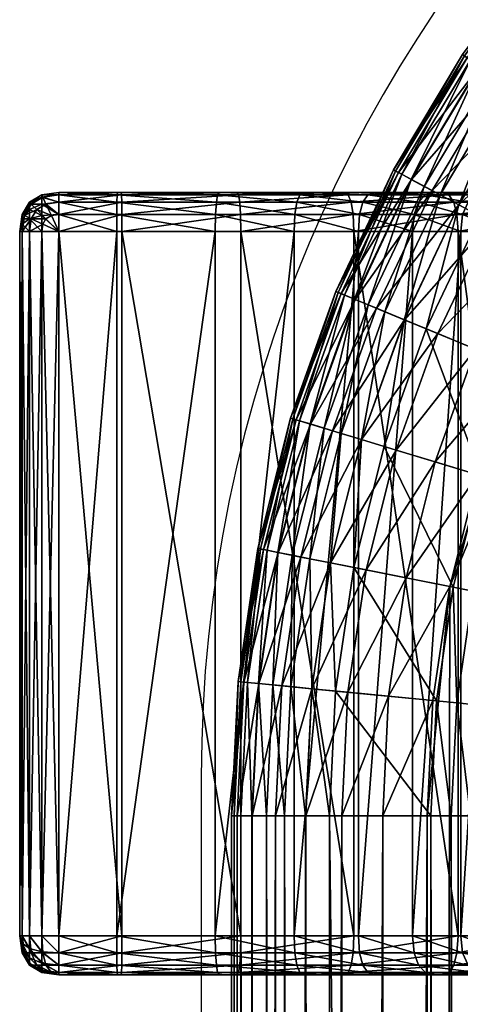
# Model space of a CAD drawing. Units: metres. Extents: x -0.31 to 0.302, y -0.302 to 0.3.
# Drawn here: x -0.31 to -0.287, y 0.218 to 0.269 of the extents above; entities that cross this region are included whole.
import ezdxf

# ---------------------------------------------------------------- set-up
doc = ezdxf.new("R2010")
doc.units = ezdxf.units.M
doc.header["$MEASUREMENT"] = 0
for name, color, linetype in [('72_PROFIM_INSERT', 7, 'Continuous'), ('72_PROFIM_OCTOBER_D2_ANY', 2, 'Continuous'), ('72_PROFIM_OCTOBER_D3_CH_FEET', 7, 'Continuous'), ('72_PROFIM_OCTOBER_D3_CH_TABLE', 7, 'Continuous')]:
    doc.layers.add(name, color=color, linetype=linetype)

# ---------------------------------------------------------------- blocks, each defined once
blk = doc.blocks.new('72_PROFIM_OCTOBER_D2_TABLE_S2')
at = {"layer": '72_PROFIM_OCTOBER_D2_ANY'}
blk.add_line((-0.300686, 0.229915), (-0.300697, -0.229911), dxfattribs=at)
blk.add_lwpolyline([(-0.230638, 0.299997, 0.413694), (-0.300686, 0.229915)], format="xyb", dxfattribs=at)
blk = doc.blocks.new('72profim_october2C91AA532B643489AA6D2624D113D991D')
blk.add_blockref('72_PROFIM_OCTOBER_D2_TABLE_S2', (0, 0))
blk = doc.blocks.new('72PROFIM_OCTOBER_D3_CH_OCTOBER_TABLE_S2')
mesh = blk.add_polyface()
corners = [(-0.587356, 0.260573, 0.35087), (-0.584074, 0.266048, 0.35087), (-0.585086, 0.266724, 0.350732), (-0.588429, 0.261147, 0.350732), (-0.585983, 0.267323, 0.350337), (-0.58938, 0.261655, 0.350337), (-0.586749, 0.267835, 0.34972), (-0.587371, 0.26825, 0.348914), (-0.590852, 0.262442, 0.348914), (-0.590193, 0.262089, 0.34972), (-0.587835, 0.26856, 0.347953), (-0.591344, 0.262705, 0.347953), (-0.588126, 0.268755, 0.34687), (-0.591654, 0.26287, 0.34687), (-0.588231, 0.268825, 0.3457), (-0.591765, 0.26293, 0.3457), (-0.588231, 0.268825, 0.320873), (-0.591765, 0.26293, 0.320873), (-0.587991, 0.268665, 0.318496), (-0.59151, 0.262794, 0.318496), (-0.587353, 0.268239, 0.316359), (-0.590834, 0.262432, 0.316359), (-0.586367, 0.26758, 0.314506), (-0.589788, 0.261873, 0.314506), (-0.585081, 0.26672, 0.312985), (-0.588424, 0.261144, 0.312985), (-0.583545, 0.265694, 0.311842), (-0.582046, 0.272631, 0.350337), (-0.582759, 0.273215, 0.34972), (-0.583337, 0.27369, 0.348914), (-0.583768, 0.274044, 0.347953), (-0.584039, 0.274266, 0.34687), (-0.584137, 0.274346, 0.3457), (-0.584137, 0.274346, 0.320873), (-0.583914, 0.274163, 0.318496), (-0.583321, 0.273676, 0.316359), (-0.582404, 0.272924, 0.314506)]
mesh.append_faces([[corners[k] for k in face] for face in [(0, 1, 2), (3, 2, 4), (5, 4, 6), (7, 8, 9), (9, 6, 7), (10, 11, 8), (8, 7, 10), (12, 13, 11), (11, 10, 12), (14, 15, 13), (13, 12, 14), (16, 17, 15), (15, 14, 16), (18, 19, 17), (17, 16, 18), (20, 21, 19), (19, 18, 20), (21, 20, 22), (23, 22, 24), (25, 24, 26), (27, 4, 2), (28, 6, 4), (29, 7, 6), (6, 28, 29), (30, 10, 7), (7, 29, 30), (31, 12, 10), (32, 14, 12), (33, 16, 14), (34, 18, 16), (35, 20, 18), (18, 34, 35), (36, 22, 20), (20, 35, 36)]], dxfattribs={"vtx2": -1})
mesh = blk.add_polyface()
corners = [(-0.592235, 0.248793, 0.35087), (-0.590085, 0.254803, 0.35087), (-0.59121, 0.255269, 0.350732), (-0.593394, 0.249145, 0.312985), (-0.591204, 0.255266, 0.312985), (-0.589496, 0.254559, 0.311842), (-0.591626, 0.248608, 0.311842), (-0.587565, 0.253759, 0.311122), (-0.581871, 0.257641, 0.350736), (-0.584339, 0.252423, 0.350736), (-0.583423, 0.252043, 0.350381), (-0.58279, 0.258132, 0.35087), (-0.585302, 0.252822, 0.35087), (-0.587356, 0.260573, 0.35087), (-0.588429, 0.261147, 0.350732), (-0.58938, 0.261655, 0.350337), (-0.592205, 0.255681, 0.350337), (-0.590193, 0.262089, 0.34972), (-0.593057, 0.256034, 0.34972), (-0.590852, 0.262442, 0.348914), (-0.588424, 0.261144, 0.312985), (-0.592632, 0.255858, 0.314506), (-0.589788, 0.261873, 0.314506), (-0.586794, 0.260273, 0.311842), (-0.584951, 0.259287, 0.311122), (-0.582946, 0.258216, 0.310873), (-0.585465, 0.252889, 0.310873), (-0.584074, 0.266048, 0.35087), (-0.585086, 0.266724, 0.350732), (-0.585983, 0.267323, 0.350337), (-0.586749, 0.267835, 0.34972), (-0.586367, 0.26758, 0.314506), (-0.590834, 0.262432, 0.316359), (-0.585081, 0.26672, 0.312985), (-0.583545, 0.265694, 0.311842), (-0.581807, 0.264533, 0.311122), (-0.579917, 0.26327, 0.310873), (-0.588882, 0.241626, 0.310873)]
mesh.append_faces([[corners[k] for k in face] for face in [(37, 26, 36)]], dxfattribs={"vtx0": -1, "vtx1": -1, "vtx2": -1})
mesh.append_faces([[corners[k] for k in face] for face in [(0, 1, 2), (3, 4, 5), (6, 5, 7), (8, 9, 10), (11, 12, 9), (9, 8, 11), (13, 1, 12), (12, 11, 13), (14, 2, 1), (1, 13, 14), (15, 16, 2), (2, 14, 15), (16, 15, 17), (18, 17, 19), (20, 4, 21), (21, 22, 20), (23, 5, 4), (4, 20, 23), (24, 7, 5), (5, 23, 24), (25, 26, 7), (7, 24, 25), (27, 13, 11), (28, 14, 13), (29, 15, 14), (30, 17, 15), (31, 22, 32), (33, 20, 22), (34, 23, 20), (35, 24, 23), (23, 34, 35), (36, 25, 24), (26, 25, 36)]], dxfattribs={"vtx2": -1})
mesh = blk.add_polyface()
corners = [(-0.574612, -0.229912, 0.330734), (-0.576733, -0.229912, 0.330979), (-0.576508, -0.234494, 0.330979), (-0.590036, 0.229912, 0.310873), (-0.590036, -0.229912, 0.310873), (-0.592309, -0.229912, 0.311122), (-0.592309, 0.229912, 0.311122), (-0.594399, -0.229912, 0.311842), (-0.594399, 0.229912, 0.311842), (-0.596247, -0.229912, 0.312985), (-0.596247, 0.229912, 0.312985), (-0.597793, -0.229912, 0.314506), (-0.597793, 0.229912, 0.314506), (-0.59898, -0.229912, 0.316359), (-0.59898, 0.229912, 0.316359), (-0.599747, -0.229912, 0.318496), (-0.599747, 0.229912, 0.318496), (-0.600036, -0.229912, 0.320873), (-0.600036, 0.229912, 0.320873), (-0.600036, -0.229912, 0.3457), (-0.600036, 0.229912, 0.3457), (-0.599909, -0.229912, 0.34687), (-0.599909, 0.229912, 0.34687), (-0.599558, -0.229912, 0.347953), (-0.599558, 0.229912, 0.347953), (-0.599001, -0.229912, 0.348914), (-0.599001, 0.229912, 0.348914), (-0.598253, -0.229912, 0.34972), (-0.598253, 0.229912, 0.34972), (-0.597331, -0.229912, 0.350337), (-0.597331, 0.229912, 0.350337), (-0.596253, -0.229912, 0.350732), (-0.596253, 0.229912, 0.350732), (-0.595036, -0.229912, 0.35087), (-0.595036, 0.229912, 0.35087), (-0.589859, -0.229912, 0.35087), (-0.589859, 0.229912, 0.35087), (-0.588817, -0.229912, 0.350736), (-0.588817, 0.229912, 0.350736), (-0.587825, -0.229912, 0.350381), (-0.587825, 0.229912, 0.350381), (-0.586923, -0.229912, 0.349824), (-0.586923, 0.229912, 0.349824), (-0.58615, -0.229912, 0.349081), (-0.58615, 0.229912, 0.349081), (-0.585546, -0.229912, 0.34817), (-0.585546, 0.229912, 0.34817), (-0.585149, -0.229912, 0.34711), (-0.585149, 0.229912, 0.34711), (-0.585001, -0.229912, 0.345916), (-0.585001, 0.229912, 0.345916), (-0.585001, -0.229912, 0.340969), (-0.585001, 0.229912, 0.340969), (-0.584661, -0.229912, 0.338375), (-0.584661, 0.229912, 0.338375), (-0.583772, -0.229912, 0.33613), (-0.583772, 0.229912, 0.33613), (-0.582432, -0.229912, 0.334251), (-0.582432, 0.229912, 0.334251), (-0.580745, -0.229912, 0.332754), (-0.580745, 0.229912, 0.332754), (-0.578812, -0.229912, 0.331658), (-0.578812, 0.229912, 0.331658), (-0.576733, 0.229912, 0.330979), (-0.579917, 0.26327, 0.310873), (-0.582946, -0.258216, 0.310873), (-0.589747, -0.235797, 0.310873)]
mesh.append_faces([[corners[k] for k in face] for face in [(64, 65, 66)]], dxfattribs={"vtx0": -1, "vtx1": -1, "vtx2": -1})
mesh.append_faces([[corners[k] for k in face] for face in [(4, 3, 66)]], dxfattribs={"vtx1": -1})
mesh.append_faces([[corners[k] for k in face] for face in [(0, 1, 2), (3, 4, 5), (6, 5, 7), (8, 7, 9), (10, 9, 11), (12, 11, 13), (14, 13, 15), (16, 15, 17), (18, 17, 19), (20, 19, 21), (22, 21, 23), (24, 23, 25), (26, 25, 27), (28, 27, 29), (30, 29, 31), (32, 31, 33), (34, 33, 35), (36, 35, 37), (38, 37, 39), (40, 39, 41), (42, 41, 43), (44, 43, 45), (46, 45, 47), (48, 47, 49), (50, 49, 51), (52, 51, 53), (54, 53, 55), (56, 55, 57), (58, 57, 59), (60, 59, 61), (62, 61, 1), (63, 1, 0)]], dxfattribs={"vtx2": -1})
mesh = blk.add_polyface()
corners = [(-0.576508, 0.234494, 0.330979), (-0.576733, 0.229912, 0.330979), (-0.574612, 0.229912, 0.330734), (-0.574397, 0.234286, 0.330734), (-0.578577, 0.234697, 0.331658), (-0.578812, 0.229912, 0.331658), (-0.580501, 0.234887, 0.332754), (-0.580745, 0.229912, 0.332754), (-0.58218, 0.235052, 0.334251), (-0.582432, 0.229912, 0.334251), (-0.583513, 0.235183, 0.33613), (-0.583772, 0.229912, 0.33613), (-0.584398, 0.235271, 0.338375), (-0.584661, 0.229912, 0.338375), (-0.584736, 0.235304, 0.340969), (-0.585001, 0.229912, 0.340969), (-0.584736, 0.235304, 0.345916), (-0.585001, 0.229912, 0.345916), (-0.584884, 0.235318, 0.34711), (-0.585149, 0.229912, 0.34711), (-0.585278, 0.235357, 0.34817), (-0.585546, 0.229912, 0.34817), (-0.585879, 0.235417, 0.349081), (-0.58615, 0.229912, 0.349081), (-0.586648, 0.235492, 0.349824), (-0.586923, 0.229912, 0.349824), (-0.587546, 0.235581, 0.350381), (-0.587825, 0.229912, 0.350381), (-0.588533, 0.235678, 0.350736), (-0.588817, 0.229912, 0.350736), (-0.58957, 0.23578, 0.35087), (-0.589859, 0.229912, 0.35087), (-0.594722, 0.236288, 0.35087), (-0.595036, 0.229912, 0.35087), (-0.595934, 0.236407, 0.350732), (-0.596253, 0.229912, 0.350732), (-0.597007, 0.236513, 0.350337), (-0.597331, 0.229912, 0.350337), (-0.597924, 0.236603, 0.34972), (-0.598253, 0.229912, 0.34972), (-0.598668, 0.236676, 0.348914), (-0.599001, 0.229912, 0.348914), (-0.599223, 0.236731, 0.347953), (-0.599558, 0.229912, 0.347953), (-0.599572, 0.236765, 0.34687), (-0.599909, 0.229912, 0.34687), (-0.599698, 0.236778, 0.3457), (-0.600036, 0.229912, 0.3457), (-0.599698, 0.236778, 0.320873), (-0.600036, 0.229912, 0.320873), (-0.599411, 0.236749, 0.318496), (-0.599747, 0.229912, 0.318496), (-0.598647, 0.236674, 0.316359), (-0.59898, 0.229912, 0.316359), (-0.597467, 0.236558, 0.314506), (-0.597793, 0.229912, 0.314506), (-0.595928, 0.236406, 0.312985), (-0.596247, 0.229912, 0.312985), (-0.594089, 0.236225, 0.311842), (-0.594399, 0.229912, 0.311842), (-0.592009, 0.23602, 0.311122), (-0.592309, 0.229912, 0.311122), (-0.589747, 0.235797, 0.310873), (-0.590036, 0.229912, 0.310873), (-0.57269, 0.242864, 0.330734), (-0.574612, -0.229912, 0.330734), (-0.588882, 0.241626, 0.310873), (-0.579917, 0.26327, 0.310873), (-0.589747, -0.235797, 0.310873)]
mesh.append_faces([[corners[k] for k in face] for face in [(64, 3, 65), (66, 67, 68)]], dxfattribs={"vtx0": -1, "vtx1": -1, "vtx2": -1})
mesh.append_faces([[corners[k] for k in face] for face in [(0, 1, 2), (2, 3, 0), (4, 5, 1), (6, 7, 5), (8, 9, 7), (10, 11, 9), (12, 13, 11), (14, 15, 13), (16, 17, 15), (18, 19, 17), (20, 21, 19), (22, 23, 21), (24, 25, 23), (26, 27, 25), (28, 29, 27), (30, 31, 29), (32, 33, 31), (34, 35, 33), (36, 37, 35), (38, 39, 37), (40, 41, 39), (42, 43, 41), (44, 45, 43), (46, 47, 45), (48, 49, 47), (50, 51, 49), (52, 53, 51), (54, 55, 53), (56, 57, 55), (58, 59, 57), (60, 61, 59), (62, 63, 61)]], dxfattribs={"vtx2": -1})
mesh = blk.add_polyface()
corners = [(-0.5934, 0.249146, 0.350732), (-0.59121, 0.255269, 0.350732), (-0.592205, 0.255681, 0.350337), (-0.594432, 0.249459, 0.350337), (-0.593057, 0.256034, 0.34972), (-0.593748, 0.25632, 0.348914), (-0.596029, 0.249944, 0.348914), (-0.595313, 0.249727, 0.34972), (-0.594263, 0.256534, 0.347953), (-0.596563, 0.250106, 0.347953), (-0.594587, 0.256668, 0.34687), (-0.596898, 0.250208, 0.34687), (-0.594704, 0.256716, 0.3457), (-0.59702, 0.250244, 0.3457), (-0.594704, 0.256716, 0.320873), (-0.59702, 0.250244, 0.320873), (-0.594437, 0.256606, 0.318496), (-0.596743, 0.25016, 0.318496), (-0.593728, 0.256312, 0.316359), (-0.596009, 0.249938, 0.316359), (-0.592632, 0.255858, 0.314506), (-0.594874, 0.249593, 0.314506), (-0.591204, 0.255266, 0.312985), (-0.590193, 0.262089, 0.34972), (-0.590852, 0.262442, 0.348914), (-0.591344, 0.262705, 0.347953), (-0.591654, 0.26287, 0.34687), (-0.591765, 0.26293, 0.3457), (-0.591765, 0.26293, 0.320873), (-0.59151, 0.262794, 0.318496), (-0.590834, 0.262432, 0.316359), (-0.589788, 0.261873, 0.314506)]
mesh.append_faces([[corners[k] for k in face] for face in [(0, 1, 2), (3, 2, 4), (5, 6, 7), (7, 4, 5), (8, 9, 6), (6, 5, 8), (10, 11, 9), (9, 8, 10), (12, 13, 11), (11, 10, 12), (14, 15, 13), (13, 12, 14), (16, 17, 15), (15, 14, 16), (18, 19, 17), (17, 16, 18), (19, 18, 20), (21, 20, 22), (23, 4, 2), (24, 5, 4), (25, 8, 5), (5, 24, 25), (26, 10, 8), (8, 25, 26), (27, 12, 10), (10, 26, 27), (28, 14, 12), (12, 27, 28), (29, 16, 14), (14, 28, 29), (30, 18, 16), (16, 29, 30), (31, 20, 18), (18, 30, 31)]], dxfattribs={"vtx2": -1})
mesh = blk.add_polyface()
corners = [(-0.588708, 0.241591, 0.35087), (-0.587281, 0.24729, 0.35087), (-0.592235, 0.248793, 0.35087), (-0.593786, 0.242601, 0.35087), (-0.5934, 0.249146, 0.350732), (-0.59498, 0.242839, 0.350732), (-0.594432, 0.249459, 0.350337), (-0.596037, 0.243049, 0.350337), (-0.595313, 0.249727, 0.34972), (-0.596941, 0.243229, 0.34972), (-0.596029, 0.249944, 0.348914), (-0.596563, 0.250106, 0.347953), (-0.598222, 0.243484, 0.347953), (-0.597675, 0.243375, 0.348914), (-0.596898, 0.250208, 0.34687), (-0.598566, 0.243552, 0.34687), (-0.59702, 0.250244, 0.3457), (-0.59869, 0.243577, 0.3457), (-0.59702, 0.250244, 0.320873), (-0.59869, 0.243577, 0.320873), (-0.596743, 0.25016, 0.318496), (-0.598406, 0.24352, 0.318496), (-0.596009, 0.249938, 0.316359), (-0.597654, 0.243371, 0.316359), (-0.594874, 0.249593, 0.314506), (-0.596491, 0.243139, 0.314506), (-0.593394, 0.249145, 0.312985), (-0.594974, 0.242838, 0.312985), (-0.591626, 0.248608, 0.311842), (-0.593161, 0.242477, 0.311842), (-0.589626, 0.248001, 0.311122), (-0.591112, 0.242069, 0.311122), (-0.58745, 0.247342, 0.310873), (-0.590085, 0.254803, 0.35087), (-0.585302, 0.252822, 0.35087), (-0.59121, 0.255269, 0.350732), (-0.592205, 0.255681, 0.350337), (-0.593057, 0.256034, 0.34972), (-0.592632, 0.255858, 0.314506), (-0.591204, 0.255266, 0.312985), (-0.589496, 0.254559, 0.311842), (-0.587565, 0.253759, 0.311122), (-0.585465, 0.252889, 0.310873), (-0.588882, 0.241626, 0.310873)]
mesh.append_faces([[corners[k] for k in face] for face in [(0, 1, 2), (3, 2, 4), (5, 4, 6), (7, 6, 8), (9, 8, 10), (11, 12, 13), (13, 10, 11), (14, 15, 12), (12, 11, 14), (16, 17, 15), (15, 14, 16), (18, 19, 17), (17, 16, 18), (20, 21, 19), (19, 18, 20), (22, 23, 21), (21, 20, 22), (23, 22, 24), (25, 24, 26), (27, 26, 28), (29, 28, 30), (31, 30, 32), (33, 2, 1), (1, 34, 33), (35, 4, 2), (36, 6, 4), (37, 8, 6), (38, 24, 22), (39, 26, 24), (40, 28, 26), (41, 30, 28), (42, 32, 30), (30, 41, 42), (43, 32, 42)]], dxfattribs={"vtx2": -1})
mesh = blk.add_polyface()
corners = [(-0.587546, 0.235581, 0.350381), (-0.586713, 0.241195, 0.350381), (-0.587686, 0.241388, 0.350736), (-0.588533, 0.235678, 0.350736), (-0.588708, 0.241591, 0.35087), (-0.58957, 0.23578, 0.35087), (-0.593786, 0.242601, 0.35087), (-0.594722, 0.236288, 0.35087), (-0.59498, 0.242839, 0.350732), (-0.595934, 0.236407, 0.350732), (-0.596037, 0.243049, 0.350337), (-0.597007, 0.236513, 0.350337), (-0.596941, 0.243229, 0.34972), (-0.597924, 0.236603, 0.34972), (-0.597675, 0.243375, 0.348914), (-0.598222, 0.243484, 0.347953), (-0.599223, 0.236731, 0.347953), (-0.598668, 0.236676, 0.348914), (-0.598566, 0.243552, 0.34687), (-0.599572, 0.236765, 0.34687), (-0.59869, 0.243577, 0.3457), (-0.599698, 0.236778, 0.3457), (-0.59869, 0.243577, 0.320873), (-0.599698, 0.236778, 0.320873), (-0.598406, 0.24352, 0.318496), (-0.599411, 0.236749, 0.318496), (-0.597654, 0.243371, 0.316359), (-0.598647, 0.236674, 0.316359), (-0.596491, 0.243139, 0.314506), (-0.597467, 0.236558, 0.314506), (-0.594974, 0.242838, 0.312985), (-0.595928, 0.236406, 0.312985), (-0.593161, 0.242477, 0.311842), (-0.594089, 0.236225, 0.311842), (-0.591112, 0.242069, 0.311122), (-0.592009, 0.23602, 0.311122), (-0.588882, 0.241626, 0.310873), (-0.587281, 0.24729, 0.35087), (-0.592235, 0.248793, 0.35087), (-0.5934, 0.249146, 0.350732), (-0.594432, 0.249459, 0.350337), (-0.595313, 0.249727, 0.34972), (-0.596029, 0.249944, 0.348914), (-0.594874, 0.249593, 0.314506), (-0.593394, 0.249145, 0.312985), (-0.591626, 0.248608, 0.311842), (-0.589626, 0.248001, 0.311122), (-0.58745, 0.247342, 0.310873)]
mesh.append_faces([[corners[k] for k in face] for face in [(0, 1, 2), (3, 2, 4), (5, 4, 6), (7, 6, 8), (9, 8, 10), (11, 10, 12), (13, 12, 14), (15, 16, 17), (17, 14, 15), (18, 19, 16), (16, 15, 18), (20, 21, 19), (19, 18, 20), (22, 23, 21), (21, 20, 22), (24, 25, 23), (23, 22, 24), (25, 24, 26), (27, 26, 28), (29, 28, 30), (31, 30, 32), (33, 32, 34), (35, 34, 36), (37, 4, 2), (38, 6, 4), (39, 8, 6), (40, 10, 8), (41, 12, 10), (42, 14, 12), (43, 28, 26), (44, 30, 28), (45, 32, 30), (46, 34, 32), (47, 36, 34)]], dxfattribs={"vtx2": -1})
mesh = blk.add_polyface()
corners = [(-0.586923, 0.229912, 0.349824), (-0.586648, 0.235492, 0.349824), (-0.587546, 0.235581, 0.350381), (-0.587825, 0.229912, 0.350381), (-0.588533, 0.235678, 0.350736), (-0.588817, 0.229912, 0.350736), (-0.58957, 0.23578, 0.35087), (-0.589859, 0.229912, 0.35087), (-0.594722, 0.236288, 0.35087), (-0.595036, 0.229912, 0.35087), (-0.595934, 0.236407, 0.350732), (-0.596253, 0.229912, 0.350732), (-0.597007, 0.236513, 0.350337), (-0.597331, 0.229912, 0.350337), (-0.597924, 0.236603, 0.34972), (-0.598253, 0.229912, 0.34972), (-0.598668, 0.236676, 0.348914), (-0.599001, 0.229912, 0.348914), (-0.599223, 0.236731, 0.347953), (-0.599558, 0.229912, 0.347953), (-0.599572, 0.236765, 0.34687), (-0.599909, 0.229912, 0.34687), (-0.599698, 0.236778, 0.3457), (-0.600036, 0.229912, 0.3457), (-0.599698, 0.236778, 0.320873), (-0.600036, 0.229912, 0.320873), (-0.599411, 0.236749, 0.318496), (-0.599747, 0.229912, 0.318496), (-0.598647, 0.236674, 0.316359), (-0.59898, 0.229912, 0.316359), (-0.597467, 0.236558, 0.314506), (-0.597793, 0.229912, 0.314506), (-0.595928, 0.236406, 0.312985), (-0.596247, 0.229912, 0.312985), (-0.594089, 0.236225, 0.311842), (-0.594399, 0.229912, 0.311842), (-0.592009, 0.23602, 0.311122), (-0.592309, 0.229912, 0.311122), (-0.589747, 0.235797, 0.310873), (-0.586713, 0.241195, 0.350381), (-0.587686, 0.241388, 0.350736), (-0.588708, 0.241591, 0.35087), (-0.593786, 0.242601, 0.35087), (-0.59498, 0.242839, 0.350732), (-0.596037, 0.243049, 0.350337), (-0.596941, 0.243229, 0.34972), (-0.597675, 0.243375, 0.348914), (-0.597654, 0.243371, 0.316359), (-0.596491, 0.243139, 0.314506), (-0.594974, 0.242838, 0.312985), (-0.593161, 0.242477, 0.311842), (-0.591112, 0.242069, 0.311122), (-0.588882, 0.241626, 0.310873), (-0.590036, 0.229912, 0.310873)]
mesh.append_faces([[corners[k] for k in face] for face in [(0, 1, 2), (3, 2, 4), (5, 4, 6), (7, 6, 8), (9, 8, 10), (11, 10, 12), (13, 12, 14), (15, 14, 16), (17, 16, 18), (19, 18, 20), (21, 20, 22), (23, 22, 24), (25, 24, 26), (27, 26, 28), (29, 28, 30), (31, 30, 32), (33, 32, 34), (35, 34, 36), (37, 36, 38), (39, 2, 1), (40, 4, 2), (41, 6, 4), (42, 8, 6), (43, 10, 8), (44, 12, 10), (45, 14, 12), (46, 16, 14), (47, 28, 26), (48, 30, 28), (49, 32, 30), (50, 34, 32), (51, 36, 34), (52, 38, 36), (53, 38, 52)]], dxfattribs={"vtx2": -1})
mesh = blk.add_polyface()
corners = [(-0.592309, -0.229912, 0.311122), (-0.592309, 0.229912, 0.311122), (-0.590036, 0.229912, 0.310873), (-0.594399, -0.229912, 0.311842), (-0.594399, 0.229912, 0.311842), (-0.596247, -0.229912, 0.312985), (-0.596247, 0.229912, 0.312985), (-0.597793, -0.229912, 0.314506), (-0.597793, 0.229912, 0.314506), (-0.59898, -0.229912, 0.316359), (-0.59898, 0.229912, 0.316359), (-0.599747, -0.229912, 0.318496), (-0.599747, 0.229912, 0.318496), (-0.600036, -0.229912, 0.320873), (-0.600036, 0.229912, 0.320873), (-0.600036, -0.229912, 0.3457), (-0.600036, 0.229912, 0.3457), (-0.599909, -0.229912, 0.34687), (-0.599909, 0.229912, 0.34687), (-0.599558, -0.229912, 0.347953), (-0.599558, 0.229912, 0.347953), (-0.599001, -0.229912, 0.348914), (-0.599001, 0.229912, 0.348914), (-0.598253, -0.229912, 0.34972), (-0.598253, 0.229912, 0.34972), (-0.597331, -0.229912, 0.350337), (-0.597331, 0.229912, 0.350337), (-0.596253, -0.229912, 0.350732), (-0.596253, 0.229912, 0.350732), (-0.595036, -0.229912, 0.35087), (-0.595036, 0.229912, 0.35087), (-0.589859, -0.229912, 0.35087), (-0.589859, 0.229912, 0.35087), (-0.588817, -0.229912, 0.350736), (-0.588817, 0.229912, 0.350736), (-0.587825, -0.229912, 0.350381), (-0.587825, 0.229912, 0.350381), (-0.586923, -0.229912, 0.349824), (-0.586923, 0.229912, 0.349824), (-0.58615, -0.229912, 0.349081), (-0.58615, 0.229912, 0.349081), (-0.585546, -0.229912, 0.34817), (-0.585546, 0.229912, 0.34817), (-0.585149, -0.229912, 0.34711), (-0.585149, 0.229912, 0.34711), (-0.585001, -0.229912, 0.345916), (-0.585001, 0.229912, 0.345916), (-0.585001, -0.229912, 0.340969), (-0.585001, 0.229912, 0.340969), (-0.584661, -0.229912, 0.338375), (-0.584661, 0.229912, 0.338375), (-0.583772, -0.229912, 0.33613), (-0.583772, 0.229912, 0.33613), (-0.582432, -0.229912, 0.334251), (-0.582432, 0.229912, 0.334251), (-0.580745, -0.229912, 0.332754), (-0.580745, 0.229912, 0.332754), (-0.578812, -0.229912, 0.331658), (-0.578812, 0.229912, 0.331658), (-0.576733, -0.229912, 0.330979), (-0.576733, 0.229912, 0.330979), (-0.574612, -0.229912, 0.330734), (-0.574612, 0.229912, 0.330734), (-0.574397, 0.234286, 0.330734), (-0.588882, 0.241626, 0.310873), (-0.589747, -0.235797, 0.310873)]
mesh.append_faces([[corners[k] for k in face] for face in [(2, 64, 65)]], dxfattribs={"vtx0": -1, "vtx1": -1, "vtx2": -1})
mesh.append_faces([[corners[k] for k in face] for face in [(0, 1, 2), (3, 4, 1), (5, 6, 4), (7, 8, 6), (9, 10, 8), (11, 12, 10), (13, 14, 12), (15, 16, 14), (17, 18, 16), (19, 20, 18), (21, 22, 20), (23, 24, 22), (25, 26, 24), (27, 28, 26), (29, 30, 28), (31, 32, 30), (33, 34, 32), (35, 36, 34), (37, 38, 36), (39, 40, 38), (41, 42, 40), (43, 44, 42), (45, 46, 44), (47, 48, 46), (49, 50, 48), (51, 52, 50), (53, 54, 52), (55, 56, 54), (57, 58, 56), (59, 60, 58), (61, 62, 60), (63, 62, 61)]], dxfattribs={"vtx2": -1})
blk = doc.blocks.new('72PROFIM_OCTOBER_D3_CH_FEET_OCTOBER_S2_2')
mesh = blk.add_polyface()
corners = [(-0.304783, 0.259779, 0.002006), (-0.307965, 0.259779, 0.002006), (-0.307965, 0.259779, 0.010006), (-0.304963, 0.259779, 0.010007), (-0.298879, 0.259779, 0.002268), (-0.307965, 0.259654, 0.001131), (-0.304763, 0.259654, 0.001131), (-0.30884, 0.259654, 0.010006), (-0.30884, 0.259654, 0.002006), (-0.307965, 0.258654, 0.011881), (-0.307965, 0.259279, 0.011506), (-0.308622, 0.259185, 0.011506), (-0.308786, 0.259537, 0.010881), (-0.307965, 0.259654, 0.010881), (-0.308348, 0.258599, 0.011881), (-0.30909, 0.258904, 0.011506), (-0.309372, 0.259185, 0.010881), (-0.309465, 0.259279, 0.010006), (-0.309723, 0.258599, 0.010881), (-0.30984, 0.258654, 0.010006), (-0.30984, 0.258654, 0.002006), (-0.309465, 0.259279, 0.002006), (-0.309465, 0.259185, 0.00135), (-0.30884, 0.259537, 0.001186), (-0.30984, 0.258599, 0.001624), (-0.309465, 0.258904, 0.000881), (-0.30884, 0.259185, 0.0006), (-0.307965, 0.259279, 0.000506), (-0.30884, 0.258599, 0.000249), (-0.307965, 0.258654, 0.000131), (-0.305005, 0.258654, 0.011881), (-0.304997, 0.259279, 0.011506), (-0.304982, 0.259654, 0.010882), (-0.304749, 0.259279, 0.000506), (-0.304741, 0.258654, 0.000131), (-0.299957, 0.258654, 0.012109), (-0.299916, 0.259279, 0.011736), (-0.299848, 0.259654, 0.011115), (-0.298784, 0.259654, 0.001398), (-0.298716, 0.259279, 0.000777)]
mesh.append_faces([[corners[k] for k in face] for face in [(0, 1, 2), (2, 3, 0), (4, 0, 3), (5, 1, 0), (0, 6, 5), (7, 2, 1), (1, 8, 7), (6, 0, 4), (9, 10, 11), (12, 11, 10), (10, 13, 12), (7, 12, 13), (13, 2, 7), (14, 11, 15), (16, 15, 11), (11, 12, 16), (17, 16, 12), (12, 7, 17), (15, 16, 18), (16, 17, 19), (20, 21, 22), (23, 22, 21), (21, 8, 23), (5, 23, 8), (8, 1, 5), (24, 22, 25), (26, 25, 22), (22, 23, 26), (27, 26, 23), (23, 5, 27), (25, 26, 28), (29, 28, 26), (26, 27, 29), (10, 9, 30), (30, 31, 10), (13, 10, 31), (31, 32, 13), (2, 13, 32), (32, 3, 2), (27, 5, 6), (6, 33, 27), (29, 27, 33), (33, 34, 29), (17, 7, 8), (8, 21, 17), (19, 17, 21), (21, 20, 19), (31, 30, 35), (32, 31, 36), (3, 32, 37), (33, 6, 38), (34, 33, 39)]], dxfattribs={"vtx2": -1})
mesh = blk.add_polyface()
corners = [(-0.304963, 0.259779, 0.010007), (-0.299753, 0.259779, 0.010245), (-0.298879, 0.259779, 0.002268), (-0.304738, 0.257779, 0.000006), (-0.298662, 0.257779, 0.00028), (-0.298662, 0.221779, 0.00028), (-0.295936, 0.257779, 0.012938), (-0.29997, 0.257779, 0.012233), (-0.29997, 0.221779, 0.012233), (-0.293398, 0.259779, 0.003223), (-0.295431, 0.259779, 0.011003), (-0.292893, 0.257779, 0.001288), (-0.292893, 0.221779, 0.001288), (-0.292644, 0.257779, 0.014096), (-0.295936, 0.221779, 0.012938), (-0.288407, 0.259779, 0.004976), (-0.291801, 0.259779, 0.012282), (-0.289883, 0.257779, 0.01572), (-0.292644, 0.221779, 0.014096), (-0.299957, 0.258654, 0.012109), (-0.305005, 0.258654, 0.011881), (-0.298784, 0.259654, 0.001398), (-0.304763, 0.259654, 0.001131), (-0.295905, 0.258654, 0.012817), (-0.293177, 0.259654, 0.002377), (-0.292591, 0.258654, 0.013983), (-0.289809, 0.258654, 0.015619), (-0.299916, 0.259279, 0.011736), (-0.304997, 0.259279, 0.011506), (-0.299848, 0.259654, 0.011115), (-0.304982, 0.259654, 0.010882), (-0.298716, 0.259279, 0.000777), (-0.304749, 0.259279, 0.000506), (-0.298675, 0.258654, 0.000404), (-0.304741, 0.258654, 0.000131), (-0.29581, 0.259279, 0.012455), (-0.295652, 0.259654, 0.01185), (-0.293019, 0.259279, 0.001772), (-0.292924, 0.258654, 0.001409), (-0.292433, 0.259279, 0.013643), (-0.29217, 0.259654, 0.013076), (-0.288038, 0.259654, 0.004182), (-0.287775, 0.259279, 0.003615), (-0.287617, 0.258654, 0.003275), (-0.289587, 0.259279, 0.015317), (-0.289218, 0.259654, 0.014812)]
mesh.append_faces([[corners[k] for k in face] for face in [(0, 1, 2), (3, 4, 5), (6, 7, 8), (9, 2, 1), (1, 10, 9), (4, 11, 12), (13, 6, 14), (15, 9, 10), (10, 16, 15), (17, 13, 18), (7, 19, 20), (2, 21, 22), (19, 7, 6), (6, 23, 19), (21, 2, 9), (9, 24, 21), (23, 6, 13), (13, 25, 23), (24, 9, 15), (25, 13, 17), (17, 26, 25), (19, 27, 28), (27, 29, 30), (29, 1, 0), (21, 31, 32), (31, 33, 34), (33, 4, 3), (27, 19, 23), (23, 35, 27), (29, 27, 35), (35, 36, 29), (1, 29, 36), (36, 10, 1), (31, 21, 24), (24, 37, 31), (33, 31, 37), (37, 38, 33), (4, 33, 38), (38, 11, 4), (35, 23, 25), (25, 39, 35), (36, 35, 39), (39, 40, 36), (10, 36, 40), (40, 16, 10), (37, 24, 41), (38, 37, 42), (11, 38, 43), (39, 25, 26), (26, 44, 39), (40, 39, 44), (16, 40, 45)]], dxfattribs={"vtx2": -1})
mesh = blk.add_polyface()
corners = [(-0.292893, 0.257779, 0.001288), (-0.287564, 0.257779, 0.003162), (-0.287564, 0.221779, 0.003162), (-0.283938, 0.259779, 0.007603), (-0.288407, 0.259779, 0.004976), (-0.291801, 0.259779, 0.012282), (-0.288701, 0.259779, 0.014106), (-0.282756, 0.257779, 0.00599), (-0.282756, 0.221779, 0.00599), (-0.287418, 0.257779, 0.017937), (-0.289883, 0.257779, 0.01572), (-0.289883, 0.221779, 0.01572), (-0.280044, 0.259779, 0.011109), (-0.285951, 0.259779, 0.016578), (-0.285101, 0.257779, 0.020949), (-0.287418, 0.221779, 0.017937), (-0.28343, 0.259779, 0.019851), (-0.276715, 0.259779, 0.015441), (-0.282979, 0.257779, 0.024774), (-0.285101, 0.221779, 0.020949), (-0.288038, 0.259654, 0.004182), (-0.293177, 0.259654, 0.002377), (-0.283421, 0.259654, 0.006898), (-0.289809, 0.258654, 0.015619), (-0.287327, 0.258654, 0.017852), (-0.284997, 0.258654, 0.020881), (-0.282864, 0.258654, 0.024723), (-0.287775, 0.259279, 0.003615), (-0.293019, 0.259279, 0.001772), (-0.287617, 0.258654, 0.003275), (-0.292924, 0.258654, 0.001409), (-0.289587, 0.259279, 0.015317), (-0.289218, 0.259654, 0.014812), (-0.29217, 0.259654, 0.013076), (-0.283052, 0.259279, 0.006393), (-0.28283, 0.258654, 0.006091), (-0.287051, 0.259279, 0.017597), (-0.286593, 0.259654, 0.017173), (-0.279402, 0.259654, 0.010514), (-0.278943, 0.259279, 0.01009), (-0.278668, 0.258654, 0.009835), (-0.284684, 0.259279, 0.020675), (-0.284161, 0.259654, 0.020332), (-0.282522, 0.259279, 0.02457), (-0.281952, 0.259654, 0.024315), (-0.281153, 0.259779, 0.023957)]
mesh.append_faces([[corners[k] for k in face] for face in [(0, 1, 2), (3, 4, 5), (5, 6, 3), (1, 7, 8), (9, 10, 11), (12, 3, 6), (6, 13, 12), (14, 9, 15), (13, 16, 17), (18, 14, 19), (4, 20, 21), (20, 4, 3), (3, 22, 20), (23, 10, 9), (9, 24, 23), (22, 3, 12), (24, 9, 14), (14, 25, 24), (25, 14, 18), (18, 26, 25), (20, 27, 28), (27, 29, 30), (29, 1, 0), (31, 32, 33), (32, 6, 5), (27, 20, 22), (22, 34, 27), (29, 27, 34), (34, 35, 29), (1, 29, 35), (35, 7, 1), (31, 23, 24), (24, 36, 31), (32, 31, 36), (36, 37, 32), (6, 32, 37), (37, 13, 6), (34, 22, 38), (35, 34, 39), (7, 35, 40), (36, 24, 25), (25, 41, 36), (37, 36, 41), (41, 42, 37), (13, 37, 42), (42, 16, 13), (41, 25, 26), (26, 43, 41), (42, 41, 43), (43, 44, 42), (16, 42, 44), (44, 45, 16)]], dxfattribs={"vtx2": -1})
mesh = blk.add_polyface()
corners = [(-0.305008, 0.257779, 0.012006), (-0.307965, 0.257779, 0.012006), (-0.307965, 0.221779, 0.012006), (-0.307965, 0.257779, 0.000006), (-0.304738, 0.257779, 0.000006), (-0.304738, 0.221779, 0.000006), (-0.29997, 0.257779, 0.012233), (-0.305008, 0.221779, 0.012006), (-0.309965, 0.257779, 0.010006), (-0.309965, 0.257779, 0.002006), (-0.309965, 0.221779, 0.002006), (-0.308786, 0.258162, 0.011881), (-0.30884, 0.257779, 0.011881), (-0.30984, 0.258162, 0.001186), (-0.30984, 0.257779, 0.001131), (-0.307965, 0.258654, 0.011881), (-0.305005, 0.258654, 0.011881), (-0.30884, 0.221779, 0.011881), (-0.30884, 0.257779, 0.000131), (-0.307965, 0.221779, 0.000006), (-0.308348, 0.258599, 0.011881), (-0.308622, 0.259185, 0.011506), (-0.308622, 0.258435, 0.011881), (-0.30909, 0.258904, 0.011506), (-0.309372, 0.258435, 0.011506), (-0.309723, 0.258599, 0.010881), (-0.30984, 0.258654, 0.010006), (-0.309372, 0.259185, 0.010881), (-0.309465, 0.257779, 0.011506), (-0.30984, 0.257779, 0.010881), (-0.30984, 0.258654, 0.002006), (-0.30984, 0.258599, 0.001624), (-0.309465, 0.259185, 0.00135), (-0.30984, 0.258435, 0.00135), (-0.309465, 0.258904, 0.000881), (-0.309465, 0.258435, 0.0006), (-0.30884, 0.258599, 0.000249), (-0.309465, 0.257779, 0.000506), (-0.307965, 0.258654, 0.000131), (-0.309465, 0.221779, 0.011506), (-0.30984, 0.221779, 0.010881), (-0.309965, 0.221779, 0.010006), (-0.304741, 0.258654, 0.000131), (-0.30884, 0.221779, 0.000131), (-0.309465, 0.221779, 0.000506), (-0.30984, 0.221779, 0.001131), (-0.298675, 0.258654, 0.000404)]
mesh.append_faces([[corners[k] for k in face] for face in [(1, 11, 12), (9, 13, 14), (1, 15, 20), (1, 20, 22), (1, 22, 11), (9, 30, 31), (9, 31, 33), (9, 33, 13)]])
mesh.append_faces([[corners[k] for k in face] for face in [(0, 1, 2), (3, 4, 5), (6, 0, 7), (8, 9, 10), (15, 1, 0), (0, 16, 15), (1, 12, 17), (18, 3, 19), (16, 0, 6), (21, 20, 15), (23, 22, 20), (24, 11, 22), (22, 23, 24), (25, 24, 23), (26, 25, 27), (28, 12, 11), (11, 24, 28), (29, 28, 24), (24, 25, 29), (8, 29, 25), (25, 26, 8), (32, 31, 30), (34, 33, 31), (35, 13, 33), (33, 34, 35), (36, 35, 34), (37, 14, 13), (13, 35, 37), (18, 37, 35), (35, 36, 18), (3, 18, 36), (36, 38, 3), (12, 28, 39), (28, 29, 40), (29, 8, 41), (3, 38, 42), (42, 4, 3), (8, 26, 30), (30, 9, 8), (37, 18, 43), (14, 37, 44), (9, 14, 45), (45, 10, 9), (4, 42, 46)]], dxfattribs={"vtx2": -1})
mesh = blk.add_polyface()
corners = [(-0.307965, 0.221779, 0.012006), (-0.305008, 0.221779, 0.012006), (-0.305008, 0.257779, 0.012006), (-0.304738, 0.221779, 0.000006), (-0.307965, 0.221779, 0.000006), (-0.307965, 0.257779, 0.000006), (-0.29997, 0.221779, 0.012233), (-0.29997, 0.257779, 0.012233), (-0.298662, 0.221779, 0.00028), (-0.304738, 0.257779, 0.000006), (-0.309965, 0.221779, 0.002006), (-0.309965, 0.221779, 0.010006), (-0.309965, 0.257779, 0.010006), (-0.30984, 0.220959, 0.001624), (-0.30984, 0.220904, 0.002006), (-0.30884, 0.221779, 0.011881), (-0.307965, 0.257779, 0.012006), (-0.30884, 0.221779, 0.000131), (-0.30884, 0.257779, 0.000131), (-0.30984, 0.221779, 0.001131), (-0.30984, 0.221396, 0.001186), (-0.309465, 0.221123, 0.0006), (-0.309465, 0.221779, 0.000506), (-0.30884, 0.220959, 0.000249), (-0.307965, 0.220904, 0.000131), (-0.30984, 0.221123, 0.00135), (-0.309465, 0.220654, 0.000881), (-0.30884, 0.220373, 0.0006), (-0.307965, 0.220279, 0.000506), (-0.309465, 0.220373, 0.00135), (-0.309465, 0.220279, 0.002006), (-0.308786, 0.220904, 0.011764), (-0.307965, 0.220904, 0.011881), (-0.309465, 0.221779, 0.011506), (-0.309372, 0.220904, 0.011413), (-0.30909, 0.220279, 0.011131), (-0.309723, 0.220904, 0.010827), (-0.30984, 0.221779, 0.010881), (-0.309372, 0.220279, 0.010663), (-0.30984, 0.220904, 0.010006), (-0.304741, 0.220904, 0.000131), (-0.304997, 0.220279, 0.011506), (-0.305005, 0.220904, 0.011881), (-0.309465, 0.220279, 0.010006), (-0.30884, 0.257779, 0.011881), (-0.309465, 0.257779, 0.011506), (-0.30984, 0.257779, 0.010881), (-0.309465, 0.257779, 0.000506), (-0.30984, 0.257779, 0.001131), (-0.304749, 0.220279, 0.000506), (-0.298675, 0.220904, 0.000404), (-0.299957, 0.220904, 0.012109)]
mesh.append_faces([[corners[k] for k in face] for face in [(10, 13, 14), (10, 19, 20), (10, 20, 25), (10, 25, 13)]])
mesh.append_faces([[corners[k] for k in face] for face in [(0, 1, 2), (3, 4, 5), (1, 6, 7), (8, 3, 9), (10, 11, 12), (15, 0, 16), (4, 17, 18), (21, 20, 19), (19, 22, 21), (23, 21, 22), (22, 17, 23), (24, 23, 17), (17, 4, 24), (26, 25, 20), (20, 21, 26), (27, 26, 21), (21, 23, 27), (23, 24, 28), (29, 13, 25), (25, 26, 29), (30, 14, 13), (15, 31, 32), (32, 0, 15), (33, 34, 31), (31, 15, 33), (35, 34, 36), (37, 36, 34), (34, 33, 37), (38, 36, 39), (11, 39, 36), (36, 37, 11), (28, 24, 40), (3, 40, 24), (24, 4, 3), (41, 42, 32), (0, 32, 42), (42, 1, 0), (43, 39, 14), (10, 14, 39), (39, 11, 10), (33, 15, 44), (37, 33, 45), (11, 37, 46), (17, 22, 47), (22, 19, 48), (49, 40, 50), (40, 3, 8), (1, 42, 51)]], dxfattribs={"vtx2": -1})
mesh = blk.add_polyface()
corners = [(-0.304783, 0.219779, 0.002006), (-0.298879, 0.219779, 0.002268), (-0.299753, 0.219779, 0.010245), (-0.295431, 0.219779, 0.011003), (-0.293398, 0.219779, 0.003223), (-0.29997, 0.221779, 0.012233), (-0.295936, 0.221779, 0.012938), (-0.295936, 0.257779, 0.012938), (-0.292893, 0.221779, 0.001288), (-0.298662, 0.221779, 0.00028), (-0.298662, 0.257779, 0.00028), (-0.291801, 0.219779, 0.012282), (-0.288407, 0.219779, 0.004976), (-0.292644, 0.221779, 0.014096), (-0.292644, 0.257779, 0.014096), (-0.287564, 0.221779, 0.003162), (-0.292893, 0.257779, 0.001288), (-0.289883, 0.221779, 0.01572), (-0.289883, 0.257779, 0.01572), (-0.298784, 0.219904, 0.001398), (-0.299848, 0.219904, 0.011115), (-0.304982, 0.219904, 0.010882), (-0.293177, 0.219904, 0.002377), (-0.295652, 0.219904, 0.01185), (-0.288038, 0.219904, 0.004182), (-0.29217, 0.219904, 0.013076), (-0.288701, 0.219779, 0.014106), (-0.298716, 0.220279, 0.000777), (-0.304763, 0.219904, 0.001131), (-0.298675, 0.220904, 0.000404), (-0.304749, 0.220279, 0.000506), (-0.304741, 0.220904, 0.000131), (-0.299916, 0.220279, 0.011736), (-0.304997, 0.220279, 0.011506), (-0.299957, 0.220904, 0.012109), (-0.305005, 0.220904, 0.011881), (-0.305008, 0.221779, 0.012006), (-0.293019, 0.220279, 0.001772), (-0.292924, 0.220904, 0.001409), (-0.29581, 0.220279, 0.012455), (-0.295905, 0.220904, 0.012817), (-0.287775, 0.220279, 0.003615), (-0.287617, 0.220904, 0.003275), (-0.292433, 0.220279, 0.013643), (-0.292591, 0.220904, 0.013983), (-0.289218, 0.219904, 0.014812), (-0.289587, 0.220279, 0.015317), (-0.289809, 0.220904, 0.015619)]
mesh.append_faces([[corners[k] for k in face] for face in [(0, 1, 2), (3, 2, 1), (1, 4, 3), (5, 6, 7), (8, 9, 10), (11, 3, 4), (4, 12, 11), (6, 13, 14), (15, 8, 16), (13, 17, 18), (19, 1, 0), (2, 20, 21), (22, 4, 1), (1, 19, 22), (20, 2, 3), (3, 23, 20), (4, 22, 24), (23, 3, 11), (11, 25, 23), (25, 11, 26), (27, 19, 28), (29, 27, 30), (9, 29, 31), (20, 32, 33), (32, 34, 35), (34, 5, 36), (37, 22, 19), (19, 27, 37), (38, 37, 27), (27, 29, 38), (8, 38, 29), (29, 9, 8), (32, 20, 23), (23, 39, 32), (34, 32, 39), (39, 40, 34), (5, 34, 40), (40, 6, 5), (22, 37, 41), (37, 38, 42), (38, 8, 15), (39, 23, 25), (25, 43, 39), (40, 39, 43), (43, 44, 40), (6, 40, 44), (44, 13, 6), (43, 25, 45), (44, 43, 46), (46, 47, 44), (13, 44, 47), (47, 17, 13)]], dxfattribs={"vtx2": -1})
mesh = blk.add_polyface()
corners = [(-0.288701, 0.219779, 0.014106), (-0.291801, 0.219779, 0.012282), (-0.288407, 0.219779, 0.004976), (-0.283938, 0.219779, 0.007603), (-0.282756, 0.221779, 0.00599), (-0.287564, 0.221779, 0.003162), (-0.287564, 0.257779, 0.003162), (-0.285951, 0.219779, 0.016578), (-0.280044, 0.219779, 0.011109), (-0.289883, 0.221779, 0.01572), (-0.287418, 0.221779, 0.017937), (-0.287418, 0.257779, 0.017937), (-0.278576, 0.221779, 0.00975), (-0.282756, 0.257779, 0.00599), (-0.28343, 0.219779, 0.019851), (-0.285101, 0.221779, 0.020949), (-0.285101, 0.257779, 0.020949), (-0.282979, 0.221779, 0.024774), (-0.282979, 0.257779, 0.024774), (-0.288038, 0.219904, 0.004182), (-0.293398, 0.219779, 0.003223), (-0.283421, 0.219904, 0.006898), (-0.289218, 0.219904, 0.014812), (-0.29217, 0.219904, 0.013076), (-0.279402, 0.219904, 0.010514), (-0.286593, 0.219904, 0.017173), (-0.284161, 0.219904, 0.020332), (-0.281153, 0.219779, 0.023957), (-0.281952, 0.219904, 0.024315), (-0.287775, 0.220279, 0.003615), (-0.293177, 0.219904, 0.002377), (-0.287617, 0.220904, 0.003275), (-0.293019, 0.220279, 0.001772), (-0.292924, 0.220904, 0.001409), (-0.283052, 0.220279, 0.006393), (-0.28283, 0.220904, 0.006091), (-0.289587, 0.220279, 0.015317), (-0.292433, 0.220279, 0.013643), (-0.278943, 0.220279, 0.01009), (-0.278668, 0.220904, 0.009835), (-0.287051, 0.220279, 0.017597), (-0.289809, 0.220904, 0.015619), (-0.287327, 0.220904, 0.017852), (-0.284684, 0.220279, 0.020675), (-0.284997, 0.220904, 0.020881), (-0.282522, 0.220279, 0.02457), (-0.282864, 0.220904, 0.024723)]
mesh.append_faces([[corners[k] for k in face] for face in [(0, 1, 2), (2, 3, 0), (4, 5, 6), (7, 0, 3), (3, 8, 7), (9, 10, 11), (12, 4, 13), (14, 7, 8), (10, 15, 16), (15, 17, 18), (19, 2, 20), (21, 3, 2), (2, 19, 21), (0, 22, 23), (3, 21, 24), (22, 0, 7), (7, 25, 22), (25, 7, 14), (14, 26, 25), (26, 14, 27), (27, 28, 26), (29, 19, 30), (31, 29, 32), (5, 31, 33), (34, 21, 19), (19, 29, 34), (35, 34, 29), (29, 31, 35), (4, 35, 31), (31, 5, 4), (22, 36, 37), (21, 34, 38), (34, 35, 39), (35, 4, 12), (36, 22, 25), (25, 40, 36), (41, 36, 40), (40, 42, 41), (9, 41, 42), (42, 10, 9), (40, 25, 26), (26, 43, 40), (42, 40, 43), (43, 44, 42), (10, 42, 44), (44, 15, 10), (43, 26, 28), (28, 45, 43), (44, 43, 45), (45, 46, 44), (15, 44, 46), (46, 17, 15)]], dxfattribs={"vtx2": -1})
mesh = blk.add_polyface()
corners = [(-0.304963, 0.219779, 0.010007), (-0.307965, 0.219779, 0.010006), (-0.307965, 0.219779, 0.002006), (-0.304783, 0.219779, 0.002006), (-0.299753, 0.219779, 0.010245), (-0.308786, 0.219904, 0.010389), (-0.30884, 0.219904, 0.010006), (-0.304763, 0.219904, 0.001131), (-0.307965, 0.219904, 0.001131), (-0.307965, 0.219904, 0.010881), (-0.304982, 0.219904, 0.010882), (-0.30884, 0.219904, 0.002006), (-0.298784, 0.219904, 0.001398), (-0.307965, 0.220279, 0.000506), (-0.30884, 0.220373, 0.0006), (-0.30884, 0.220959, 0.000249), (-0.30884, 0.220021, 0.001186), (-0.309465, 0.220373, 0.00135), (-0.309465, 0.220654, 0.000881), (-0.30984, 0.220959, 0.001624), (-0.309465, 0.220279, 0.002006), (-0.308348, 0.219904, 0.010827), (-0.308622, 0.220279, 0.011413), (-0.307965, 0.220279, 0.011506), (-0.308786, 0.220904, 0.011764), (-0.307965, 0.220904, 0.011881), (-0.308622, 0.219904, 0.010663), (-0.30909, 0.220279, 0.011131), (-0.309372, 0.220904, 0.011413), (-0.309372, 0.220279, 0.010663), (-0.309723, 0.220904, 0.010827), (-0.309465, 0.220279, 0.010006), (-0.30984, 0.220904, 0.010006), (-0.304749, 0.220279, 0.000506), (-0.304741, 0.220904, 0.000131), (-0.304997, 0.220279, 0.011506), (-0.30984, 0.220904, 0.002006), (-0.298716, 0.220279, 0.000777), (-0.299848, 0.219904, 0.011115), (-0.305005, 0.220904, 0.011881), (-0.299916, 0.220279, 0.011736)]
mesh.append_faces([[corners[k] for k in face] for face in [(1, 5, 6), (1, 9, 21), (1, 21, 26), (1, 26, 5)]])
mesh.append_faces([[corners[k] for k in face] for face in [(0, 1, 2), (2, 3, 0), (4, 0, 3), (7, 3, 2), (2, 8, 7), (9, 1, 0), (0, 10, 9), (11, 2, 1), (1, 6, 11), (3, 7, 12), (10, 0, 4), (13, 14, 15), (16, 17, 18), (18, 14, 16), (8, 16, 14), (14, 13, 8), (19, 17, 20), (11, 20, 17), (17, 16, 11), (2, 11, 16), (16, 8, 2), (22, 21, 9), (9, 23, 22), (24, 22, 23), (23, 25, 24), (27, 26, 21), (21, 22, 27), (28, 27, 22), (22, 24, 28), (29, 5, 26), (26, 27, 29), (30, 29, 27), (31, 6, 5), (5, 29, 31), (32, 31, 29), (33, 7, 8), (8, 13, 33), (34, 33, 13), (23, 9, 10), (10, 35, 23), (25, 23, 35), (20, 11, 6), (6, 31, 20), (36, 20, 31), (7, 33, 37), (35, 10, 38), (39, 35, 40)]], dxfattribs={"vtx2": -1})
blk = doc.blocks.new('XCAD03439F1A04B53DD675D26ABB6B7BC58678')
at = {"color": 7}
blk.add_blockref('72profim_october2C91AA532B643489AA6D2624D113D991D', (0, 0), dxfattribs=at)
at = {"layer": '72_PROFIM_OCTOBER_D3_CH_FEET', "color": 0}
blk.add_blockref('72PROFIM_OCTOBER_D3_CH_FEET_OCTOBER_S2_2', (0, 0), dxfattribs=at)
at = {"layer": '72_PROFIM_OCTOBER_D3_CH_TABLE', "color": 0}
blk.add_blockref('72PROFIM_OCTOBER_D3_CH_OCTOBER_TABLE_S2', (0.3009, -0.002), dxfattribs=at)

msp = doc.modelspace()

# ---------------------------------------------------------------- block references
at = {"layer": '72_PROFIM_INSERT'}
msp.add_blockref('XCAD03439F1A04B53DD675D26ABB6B7BC58678', (0, 0), dxfattribs=at)

doc.saveas('drawing.dxf')
